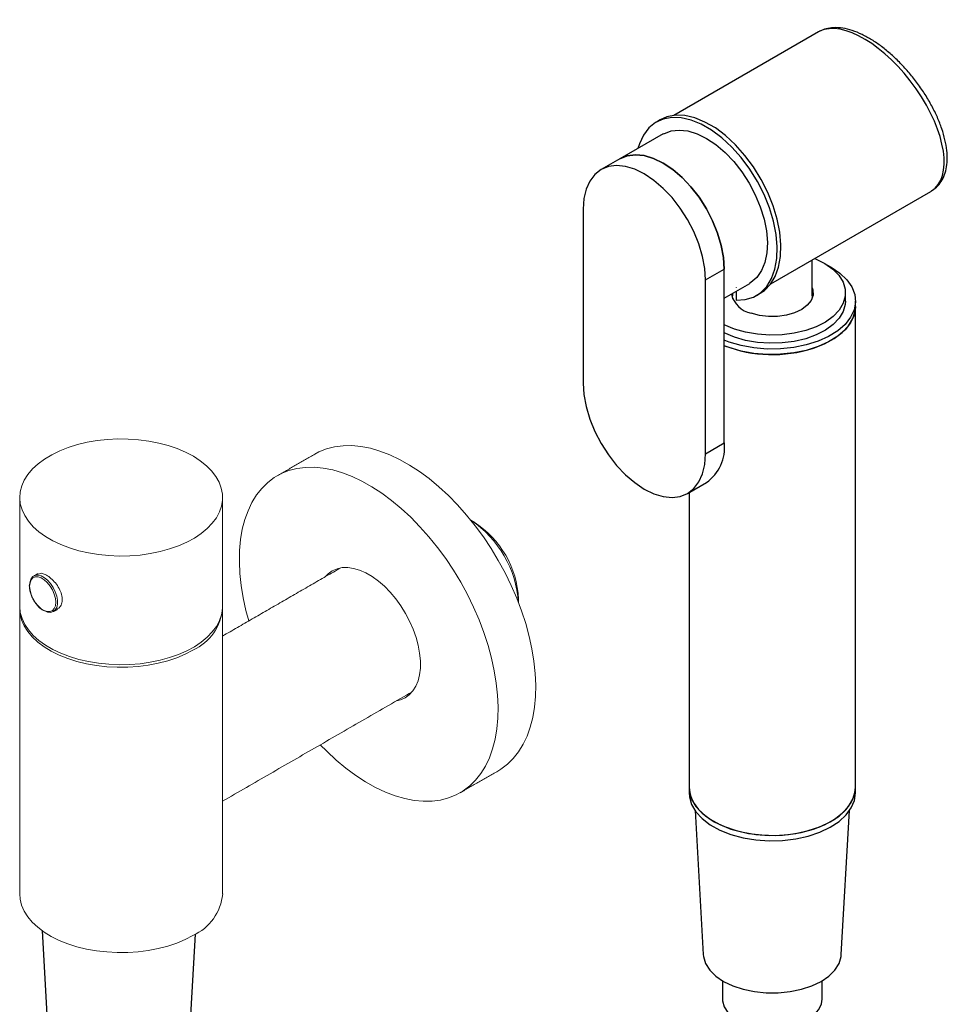
# Model space of a CAD drawing. Units: millimetres. Extents: x -360 to 210, y -57 to 566.
# Drawn here: x -340 to -200, y 418 to 566 of the extents above; entities that cross this region are included whole.
import ezdxf

# ---------------------------------------------------------------- set-up
doc = ezdxf.new("R2010")
doc.units = ezdxf.units.MM

msp = doc.modelspace()

# ---------------------------------------------------------------- linework, layer by layer
at = {"linetype": 'Continuous', "lineweight": 25}
for p, q in [((-220.43, 564.51), (-242.17, 551.96)), ((-244.22, 551.3), (-244.79, 550.97)), ((-243.76, 549.2), (-250.27, 545.44)), ((-250.27, 545.44), (-253.1, 543.81)), ((-227.57, 526.67), (-203.53, 540.55)), ((-255.79, 537.86), (-255.79, 511.73)), ((-221.36, 524.87), (-221.36, 530.26)), ((-237.4, 527.24), (-234.58, 528.87)), ((-234.58, 502.75), (-234.58, 528.87)), ((-237.4, 501.11), (-237.4, 527.24)), ((-234.58, 524.48), (-230.76, 526.68)), ((-232.81, 526.13), (-232.81, 526.08)), ((-232.81, 525.5), (-232.81, 524.2)), ((-233.36, 525.18), (-233.36, 524.87)), ((-229.74, 524.9), (-229.17, 525.23)), ((-221.36, 524.87), (-221.44, 524.33)), ((-216.36, 524.05), (-216.36, 525.28)), ((-214.86, 523.24), (-214.86, 524.05)), ((-214.86, 450.97), (-214.86, 523.24)), ((-233.07, 519.85), (-234.58, 520.49)), ((-233.07, 518.63), (-234.58, 519.26)), ((-233.85, 517.89), (-234.58, 518.16)), ((-233.85, 517.07), (-234.58, 517.34)), ((-237.4, 501.11), (-234.58, 502.75)), ((-240.1, 495.16), (-237.27, 496.79)), ((-239.86, 495.3), (-239.86, 450.97)), ((-239.86, 450.97), (-239.86, 450.16)), ((-214.86, 450.16), (-214.86, 450.97)), ((-238.97, 447.47), (-237.73, 425.85)), ((-217, 425.85), (-215.76, 447.47)), ((-337.1, 429.45), (-335.93, 409.04)), ((-315.2, 409.04), (-314.06, 428.9)), ((-234.86, 421.91), (-234.86, 419.13)), ((-219.86, 419.13), (-219.86, 421.91))]:
    msp.add_line(p, q, dxfattribs=at)
at = {"linetype": 'Continuous', "lineweight": 25, "flags": 128}
for points in [[(-229.17, 525.23), (-228.55, 525.65), (-227.64, 526.58), (-226.92, 527.76), (-226.41, 529.17), (-226.12, 530.77), (-226.06, 532.53), (-226.23, 534.41), (-226.61, 536.38), (-227.22, 538.38), (-228.03, 540.39), (-229.02, 542.35), (-230.18, 544.22), (-231.48, 545.96), (-232.89, 547.54), (-234.38, 548.92), (-235.92, 550.07), (-237.48, 550.97), (-239.02, 551.6), (-240.51, 551.94), (-241.92, 551.99), (-243.21, 551.74), (-244.22, 551.3)], [(-232.81, 524.2), (-231.44, 524.29), (-230.21, 524.66), (-229.12, 525.32), (-228.21, 526.25), (-227.49, 527.43), (-226.98, 528.84), (-226.69, 530.44), (-226.63, 532.2), (-226.79, 534.08), (-227.18, 536.05), (-227.79, 538.06), (-228.59, 540.06), (-229.59, 542.02), (-230.75, 543.89), (-232.04, 545.63), (-233.45, 547.21), (-234.94, 548.59), (-236.48, 549.74), (-238.04, 550.64), (-239.58, 551.27), (-241.07, 551.61), (-242.48, 551.66), (-243.78, 551.41), (-244.94, 550.88), (-245.93, 550.07), (-246.74, 549), (-247.34, 547.69), (-247.55, 547.01)], [(-243.74, 549.15), (-243.67, 549.19), (-242.58, 549.62), (-241.37, 549.76), (-240.05, 549.62), (-238.68, 549.2), (-237.26, 548.51), (-235.85, 547.57), (-234.47, 546.4), (-233.16, 545.02), (-231.94, 543.48), (-230.86, 541.8), (-229.92, 540.03), (-229.17, 538.21), (-228.6, 536.38), (-228.25, 534.59), (-228.11, 532.88), (-228.19, 531.29), (-228.48, 529.86), (-228.99, 528.63), (-229.69, 527.62), (-230.58, 526.85), (-230.79, 526.72)], [(-234.58, 528.87), (-234.69, 530.6), (-235.03, 532.41), (-235.58, 534.27), (-236.33, 536.13), (-237.27, 537.94), (-238.36, 539.65), (-239.59, 541.23), (-240.93, 542.64), (-242.33, 543.84), (-243.77, 544.8), (-245.21, 545.5), (-246.61, 545.92), (-247.94, 546.05), (-249.17, 545.89), (-250.27, 545.44)], [(-250.27, 545.44), (-249.17, 545.89), (-247.94, 546.05), (-246.61, 545.92), (-245.21, 545.5), (-243.77, 544.8), (-242.33, 543.84), (-240.93, 542.64), (-239.59, 541.23), (-238.36, 539.65), (-237.27, 537.94), (-236.33, 536.13), (-235.58, 534.27), (-235.03, 532.41), (-234.69, 530.6), (-234.58, 528.87)], [(-237.4, 527.24), (-237.52, 528.97), (-237.85, 530.78), (-238.41, 532.64), (-239.16, 534.49), (-240.1, 536.3), (-241.19, 538.02), (-242.42, 539.6), (-243.76, 541), (-245.16, 542.2), (-246.6, 543.16), (-248.03, 543.86), (-249.44, 544.28), (-250.77, 544.42), (-252, 544.26), (-253.1, 543.81), (-254.03, 543.08), (-254.79, 542.1), (-255.34, 540.88), (-255.68, 539.45), (-255.79, 537.86)], [(-221.01, 530.46), (-220.88, 530.41), (-219.47, 529.7), (-218.29, 528.87), (-217.37, 527.93), (-216.74, 526.92), (-216.41, 525.86), (-216.4, 524.78), (-216.7, 523.72), (-217.31, 522.7), (-218.21, 521.76), (-219.37, 520.91), (-220.77, 520.2), (-222.35, 519.63), (-224.08, 519.22), (-225.9, 518.99), (-227.76, 518.93), (-229.61, 519.06), (-231.4, 519.37), (-233.07, 519.85)], [(-219.09, 529.46), (-218.51, 529.15), (-217.21, 528.26), (-216.17, 527.27), (-215.42, 526.19), (-214.98, 525.05), (-214.87, 523.9), (-215.07, 522.74), (-215.6, 521.62), (-216.43, 520.56), (-217.54, 519.59), (-218.91, 518.74), (-220.49, 518.03), (-222.26, 517.47), (-224.15, 517.08), (-226.13, 516.87), (-228.14, 516.85), (-230.13, 517.02), (-232.05, 517.37), (-233.85, 517.89)], [(-221.36, 526.06), (-221.26, 525.73), (-221.24, 524.94), (-221.53, 524.16), (-222.11, 523.44), (-222.95, 522.81), (-224.01, 522.3), (-225.24, 521.95), (-226.58, 521.76), (-227.96, 521.75), (-229.31, 521.91), (-230.56, 522.25)], [(-221.36, 525.65), (-221.26, 525.32), (-221.22, 525.08)], [(-233.29, 524.33), (-233.3, 524.37), (-233.36, 524.87)], [(-216.36, 524.05), (-216.4, 523.56), (-216.7, 522.49), (-217.31, 521.47), (-218.21, 520.53), (-219.37, 519.69), (-220.77, 518.97), (-222.35, 518.4), (-224.08, 517.99), (-225.9, 517.76), (-227.76, 517.71), (-229.61, 517.84), (-231.4, 518.15), (-233.07, 518.63)], [(-214.86, 523.24), (-214.87, 523.08), (-215.07, 521.92), (-215.6, 520.8), (-216.43, 519.74), (-217.54, 518.78), (-218.91, 517.92), (-220.49, 517.21), (-222.26, 516.65), (-224.15, 516.26), (-226.13, 516.06), (-228.14, 516.04), (-230.13, 516.2), (-232.05, 516.55), (-233.85, 517.07)], [(-221.19, 516.96), (-219.53, 517.61), (-218.07, 518.41), (-216.85, 519.34), (-215.9, 520.36), (-215.25, 521.46), (-214.91, 522.6), (-214.86, 523.24)], [(-255.79, 511.73), (-255.68, 510), (-255.34, 508.19), (-254.79, 506.33), (-254.03, 504.47), (-253.1, 502.67), (-252, 500.95), (-250.77, 499.37), (-249.44, 497.96), (-248.03, 496.77), (-246.6, 495.8), (-245.16, 495.1), (-243.76, 494.68), (-242.42, 494.55), (-241.19, 494.71), (-240.1, 495.16), (-239.16, 495.89), (-238.41, 496.87), (-237.85, 498.09), (-237.52, 499.52), (-237.4, 501.11)], [(-239.86, 450.97), (-239.82, 450.37), (-239.49, 449.22), (-238.85, 448.12), (-237.91, 447.1), (-236.69, 446.17), (-235.24, 445.37), (-233.58, 444.71), (-231.76, 444.22), (-229.82, 443.9), (-227.82, 443.76), (-225.81, 443.81), (-223.84, 444.05), (-221.97, 444.47), (-220.23, 445.05), (-218.67, 445.79), (-217.34, 446.66), (-216.28, 447.64), (-215.49, 448.71), (-215.02, 449.84), (-214.86, 450.97)], [(-239.86, 450.97), (-239.72, 449.87), (-239.25, 448.74), (-238.47, 447.67), (-237.41, 446.68), (-236.09, 445.81), (-234.54, 445.07), (-232.81, 444.48), (-230.93, 444.06), (-228.96, 443.82), (-226.95, 443.76), (-224.95, 443.89), (-223.02, 444.21), (-221.19, 444.7)], [(-239.86, 450.16), (-239.82, 449.55), (-239.49, 448.41), (-238.85, 447.31), (-237.91, 446.28), (-236.69, 445.35), (-235.24, 444.55), (-233.58, 443.9), (-231.76, 443.4), (-229.82, 443.08), (-227.82, 442.95), (-225.81, 443), (-223.84, 443.23), (-221.97, 443.65), (-220.23, 444.23), (-218.67, 444.97), (-217.34, 445.84), (-216.28, 446.83), (-215.49, 447.9), (-215.02, 449.02), (-214.86, 450.16)], [(-221.19, 444.7), (-219.53, 445.35), (-218.07, 446.15), (-216.85, 447.07), (-215.9, 448.1), (-215.25, 449.2), (-214.91, 450.34), (-214.86, 450.97)], [(-237.73, 425.85), (-237.7, 425.53), (-237.38, 424.5), (-236.76, 423.52), (-235.86, 422.62), (-234.7, 421.82), (-233.31, 421.15), (-231.75, 420.62), (-230.05, 420.27), (-228.27, 420.09), (-226.46, 420.09), (-224.68, 420.27), (-222.98, 420.62), (-221.41, 421.15), (-220.03, 421.82), (-218.87, 422.62), (-217.96, 423.52), (-217.34, 424.5), (-217.03, 425.53), (-217, 425.85)], [(-234.86, 419.13), (-234.85, 418.9), (-234.61, 418.01), (-234.05, 417.16), (-233.19, 416.4), (-232.08, 415.76), (-230.77, 415.27), (-229.3, 414.95), (-227.76, 414.81), (-226.19, 414.85), (-224.68, 415.09), (-223.28, 415.5), (-222.06, 416.07), (-221.07, 416.77), (-220.36, 417.58), (-219.96, 418.45), (-219.86, 419.13)]]:
    msp.add_lwpolyline(points, dxfattribs=at)
at = {"color": 7, "linetype": 'Continuous', "lineweight": 15, "flags": 128}
for points in [[(-335.66, 500.96), (-336.74, 500.31), (-337.71, 499.59), (-338.54, 498.82), (-339.23, 498.01), (-339.78, 497.16), (-340.17, 496.28), (-340.4, 495.39), (-340.47, 494.48), (-340.38, 493.57), (-340.12, 492.68), (-339.71, 491.81), (-339.15, 490.96), (-338.44, 490.15), (-337.59, 489.39), (-336.6, 488.68), (-335.5, 488.04), (-334.29, 487.46), (-332.98, 486.96), (-331.59, 486.54), (-330.13, 486.21), (-328.62, 485.96), (-327.07, 485.8), (-325.51, 485.74), (-323.94, 485.77), (-322.38, 485.89), (-320.85, 486.11), (-319.38, 486.41), (-317.96, 486.8), (-316.62, 487.27), (-315.37, 487.82), (-314.22, 488.44), (-313.2, 489.13), (-312.29, 489.87), (-311.53, 490.66), (-310.91, 491.49), (-310.44, 492.36), (-310.13, 493.25), (-309.98, 494.15), (-309.99, 495.06), (-310.17, 495.96), (-310.5, 496.84), (-310.99, 497.7), (-311.63, 498.53), (-312.41, 499.32), (-313.33, 500.05), (-314.37, 500.73), (-315.53, 501.34), (-316.79, 501.88), (-318.15, 502.34), (-319.57, 502.72), (-321.06, 503.01), (-322.59, 503.21), (-324.15, 503.32), (-325.72, 503.34), (-327.28, 503.26), (-328.82, 503.09), (-330.33, 502.84), (-331.78, 502.49), (-333.16, 502.06), (-334.46, 501.55), (-335.66, 500.96)], [(-268.61, 453.43), (-268.16, 453.71), (-267.18, 454.45), (-266.3, 455.32), (-265.51, 456.32), (-264.81, 457.44), (-264.22, 458.68), (-263.74, 460.02), (-263.36, 461.47), (-263.1, 463.01), (-262.95, 464.64), (-262.91, 466.34), (-262.99, 468.1), (-263.18, 469.92), (-263.49, 471.78), (-263.9, 473.67), (-264.42, 475.58), (-265.05, 477.5), (-265.78, 479.42), (-266.61, 481.33), (-267.53, 483.22), (-268.54, 485.06), (-269.62, 486.87), (-270.79, 488.61), (-272.02, 490.29), (-273.31, 491.9), (-274.65, 493.42), (-276.04, 494.84), (-277.47, 496.16), (-278.92, 497.37), (-280.4, 498.46), (-281.88, 499.42), (-283.37, 500.26), (-284.86, 500.96), (-286.33, 501.52), (-287.77, 501.94), (-289.18, 502.21), (-290.56, 502.34), (-291.88, 502.32), (-293.15, 502.16), (-294.36, 501.84), (-295.5, 501.39), (-296.11, 501.06)], [(-295.3, 457.37), (-294.33, 456.39), (-292.9, 455.07), (-291.45, 453.86), (-289.97, 452.77), (-288.49, 451.81), (-287, 450.97), (-285.51, 450.27), (-284.05, 449.71), (-282.6, 449.29), (-281.19, 449.02), (-279.81, 448.89), (-278.49, 448.91), (-277.22, 449.07), (-276.01, 449.39), (-274.88, 449.84), (-273.82, 450.44), (-272.84, 451.18), (-271.95, 452.05), (-271.16, 453.05), (-270.47, 454.17), (-269.88, 455.41), (-269.39, 456.76), (-269.02, 458.21), (-268.76, 459.75), (-268.61, 461.37), (-268.57, 463.07), (-268.65, 464.83), (-268.84, 466.65), (-269.14, 468.51), (-269.56, 470.4), (-270.08, 472.31), (-270.71, 474.24), (-271.44, 476.16), (-272.27, 478.07), (-273.19, 479.95), (-274.19, 481.8), (-275.28, 483.6), (-276.44, 485.35), (-277.67, 487.03), (-278.96, 488.63), (-280.31, 490.15), (-281.7, 491.57), (-283.12, 492.89), (-284.58, 494.1), (-286.05, 495.19), (-287.54, 496.16), (-289.03, 496.99), (-290.51, 497.69), (-291.98, 498.26), (-293.43, 498.67), (-294.84, 498.95), (-296.22, 499.08), (-297.54, 499.06), (-298.81, 498.89), (-300.02, 498.58), (-301.15, 498.12), (-302.21, 497.52), (-303.19, 496.79), (-304.07, 495.91), (-304.87, 494.92), (-305.56, 493.79), (-306.15, 492.55), (-306.63, 491.21), (-307.01, 489.76), (-307.27, 488.22), (-307.42, 486.59), (-307.46, 484.89), (-307.38, 483.13), (-307.19, 481.31), (-306.88, 479.46), (-306.47, 477.56), (-306.05, 475.99)], [(-283.81, 464), (-283.25, 464.13), (-282.54, 464.44), (-281.92, 464.89), (-281.38, 465.47), (-280.94, 466.17), (-280.6, 466.99), (-280.37, 467.9), (-280.25, 468.91), (-280.25, 469.99), (-280.36, 471.13), (-280.58, 472.32), (-280.9, 473.52), (-281.34, 474.73), (-281.87, 475.94), (-282.49, 477.11), (-283.19, 478.24), (-283.96, 479.3), (-284.78, 480.29), (-285.66, 481.19), (-286.57, 481.98), (-287.5, 482.65), (-288.44, 483.2), (-289.38, 483.61), (-290.29, 483.88), (-291.17, 484.01), (-292, 484), (-292.78, 483.83), (-293.49, 483.53), (-294.11, 483.08), (-294.55, 482.62)], [(-338.97, 481.2), (-338.91, 480.6), (-338.75, 479.97), (-338.48, 479.35), (-338.12, 478.75), (-337.71, 478.24), (-337.25, 477.82), (-336.78, 477.53), (-336.32, 477.38), (-335.9, 477.39), (-335.55, 477.54), (-335.28, 477.84), (-335.11, 478.26), (-335.05, 478.79), (-335.11, 479.38), (-335.28, 480.01), (-335.55, 480.64), (-335.9, 481.23), (-336.32, 481.75), (-336.78, 482.17), (-337.25, 482.46), (-337.71, 482.61), (-338.12, 482.6), (-338.48, 482.44), (-338.75, 482.15), (-338.91, 481.72), (-338.97, 481.2)], [(-336.69, 477.48), (-336.27, 477.32), (-335.82, 477.27), (-335.43, 477.38), (-335.12, 477.63), (-334.91, 478.01), (-334.79, 478.51), (-334.79, 479.09), (-334.91, 479.72), (-335.12, 480.37), (-335.43, 481), (-335.82, 481.59), (-336.27, 482.09), (-336.75, 482.48), (-337.23, 482.75), (-337.69, 482.87), (-338.11, 482.84), (-338.47, 482.66), (-338.73, 482.34), (-338.9, 481.9), (-338.94, 481.66)], [(-340.47, 478.21), (-340.47, 478.15), (-340.38, 477.24), (-340.12, 476.35), (-339.71, 475.47), (-339.15, 474.63), (-338.44, 473.82), (-337.59, 473.06), (-336.6, 472.35), (-335.5, 471.71), (-334.29, 471.13), (-332.98, 470.63), (-331.59, 470.21), (-330.13, 469.88), (-328.62, 469.63), (-327.07, 469.47), (-325.51, 469.41), (-323.94, 469.44), (-322.38, 469.56), (-320.85, 469.77), (-319.38, 470.08), (-317.96, 470.47), (-316.62, 470.94), (-315.37, 471.49), (-314.22, 472.11), (-313.2, 472.79), (-312.29, 473.54), (-311.53, 474.33), (-310.91, 475.16), (-310.44, 476.03), (-310.13, 476.92), (-309.98, 477.82), (-309.97, 478.21)], [(-340.46, 478.01), (-340.47, 477.93), (-340.41, 477.03), (-340.19, 476.13), (-339.8, 475.25), (-339.27, 474.4), (-338.59, 473.58), (-337.76, 472.81), (-336.8, 472.09), (-335.72, 471.43), (-334.53, 470.84), (-333.24, 470.33), (-331.86, 469.89), (-330.41, 469.54), (-328.91, 469.28), (-327.37, 469.1), (-325.81, 469.02), (-324.24, 469.03), (-322.68, 469.14), (-321.15, 469.33), (-319.66, 469.62), (-318.23, 469.99), (-316.87, 470.45), (-315.6, 470.99), (-314.44, 471.59)], [(-340.47, 434.95), (-340.41, 434.16), (-340.19, 433.26), (-339.8, 432.38), (-339.27, 431.53), (-338.59, 430.71), (-337.76, 429.94), (-336.8, 429.22), (-335.72, 428.57), (-334.53, 427.98), (-333.24, 427.46), (-331.86, 427.02), (-330.41, 426.67), (-328.91, 426.41), (-327.37, 426.23), (-325.81, 426.15), (-324.24, 426.16), (-322.68, 426.27), (-321.15, 426.47), (-319.66, 426.75), (-318.23, 427.13), (-316.87, 427.58), (-315.6, 428.12), (-314.44, 428.72)]]:
    msp.add_lwpolyline(points, dxfattribs=at)
at = {"linetype": 'Continuous', "lineweight": 25}
for centre, radius, start, end in [((-229.88, 525.89), 3.71, 192.3868, 259.5685), ((-227.34, 536.18), 20.17, 248.9867, 287.7402), ((-240.91, 502.03), 6.38, 304.8464, 6.4658)]:
    msp.add_arc(centre, radius, start, end, dxfattribs=at)
at = {"color": 7, "linetype": 'Continuous', "lineweight": 15}
for centre, radius, start, end in [((-281.6, 477.69), 16.12, 3.7077, 56.287), ((-280.01, 478.6), 14.52, 2.6058, 57.3888), ((-317.49, 478.48), 7.53, 293.9366, 356.4653), ((-317.54, 435.67), 7.61, 294.1045, 354.5754)]:
    msp.add_arc(centre, radius, start, end, dxfattribs=at)
at = {"linetype": 'Continuous', "lineweight": 25}
for start_param, end_param in [(3.096323, 6.196438), (6.196438, 6.225932), (3.084339, 3.096323)]:
    msp.add_ellipse((-211.98, 552.53), major_axis=(-8.79, 11.75), ratio=0.480812, start_param=start_param, end_param=end_param, dxfattribs=at)
msp.add_open_spline([(-203.45, 540.64), (-203.26, 540.76), (-202.74, 541.06), (-202.1, 541.8), (-201.55, 542.78), (-201.2, 543.93), (-201.04, 545.24), (-201.1, 546.7), (-201.38, 548.28), (-201.86, 549.95), (-202.53, 551.67), (-203.37, 553.39), (-204.37, 555.1), (-205.51, 556.75), (-206.75, 558.33), (-208.09, 559.8), (-209.49, 561.15), (-210.94, 562.34), (-212.41, 563.35), (-213.89, 564.16), (-215.35, 564.76), (-216.79, 565.11), (-218.11, 565.19), (-219.26, 565.04), (-219.89, 564.76), (-220.19, 564.63)], degree=3, knots=[0, 0, 0, 0, 0.024126, 0.064207, 0.104224, 0.145598, 0.189224, 0.234925, 0.281707, 0.328558, 0.375081, 0.421237, 0.467067, 0.512638, 0.558023, 0.603302, 0.648571, 0.693916, 0.739452, 0.785321, 0.831655, 0.878483, 0.925274, 0.965367, 1, 1, 1, 1], dxfattribs=at)
at = {"color": 7, "linetype": 'Continuous', "lineweight": 15}
for points in [[(-296.11, 501.06), (-301.76, 497.8)], [(-340.47, 494.54), (-340.47, 478.21)], [(-309.97, 478.21), (-309.97, 494.54)], [(-272.18, 490.84), (-272.66, 491.11)], [(-292.22, 483.97), (-309.97, 473.72)], [(-337.69, 483.1), (-338.32, 482.75)], [(-265.5, 478.72), (-265.5, 479.26)], [(-340.47, 477.82), (-340.47, 434.95)], [(-335.41, 477.39), (-334.78, 477.73)], [(-309.97, 434.95), (-309.97, 477.82)], [(-309.97, 448.9), (-281.47, 465.35)], [(-274.27, 450.17), (-268.61, 453.43)]]:
    msp.add_open_spline(points, degree=1, dxfattribs=at)
for points, knots in [([(-337.64, 483.01), (-337.56, 483.06), (-337.34, 483.19), (-336.81, 483.07), (-336.12, 482.7), (-335.42, 482.08), (-334.77, 481.3), (-334.29, 480.41), (-334.04, 479.51), (-334.08, 478.7), (-334.35, 478.08), (-334.68, 477.88), (-334.82, 477.79)], [0, 0, 0, 0, 0.064198, 0.172277, 0.278967, 0.384199, 0.490092, 0.597767, 0.705638, 0.811718, 0.916838, 1, 1, 1, 1]), ([(-338.99, 481.57), (-339, 481.51), (-339.02, 481.41), (-339.02, 481.31), (-339.02, 481.27)], [0, 0, 0, 0, 0.650865, 1, 1, 1, 1]), ([(-339.02, 481.27), (-339.01, 481.17), (-339.01, 480.89), (-338.91, 480.38), (-338.71, 479.76), (-338.43, 479.16), (-338.07, 478.6), (-337.66, 478.11), (-337.22, 477.72), (-336.93, 477.56), (-336.79, 477.48)], [0, 0, 0, 0, 0.071367, 0.206653, 0.341718, 0.476533, 0.611331, 0.746333, 0.881803, 1, 1, 1, 1])]:
    msp.add_open_spline(points, degree=3, knots=knots, dxfattribs=at)

doc.saveas('drawing.dxf')
